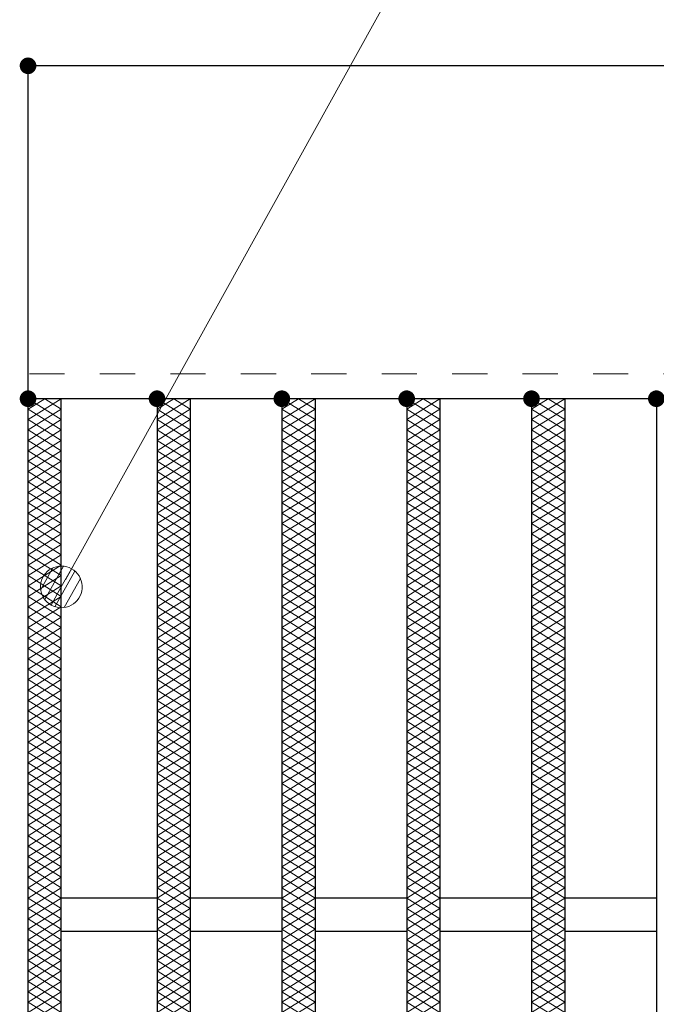
# Model space of a CAD drawing. Units: millimetres. Extents: x -1050 to 1050, y -743 to 742.
# Drawn here: x -664 to -587, y 442 to 560 of the extents above; entities that cross this region are included whole.
import ezdxf

# ---------------------------------------------------------------- set-up
doc = ezdxf.new("R2010")
doc.units = ezdxf.units.MM
doc.header["$LTSCALE"] = 5
doc.linetypes.add('JWW_DASHED1', pattern=[1.693333, 0.846667, -0.846667])
for name, color, linetype in [('ハッチング', 7, 'Continuous'), ('寸法注釈', 7, 'Continuous'), ('破線', 7, 'Continuous'), ('蓋', 7, 'Continuous')]:
    doc.layers.add(name, color=color, linetype=linetype)

# ---------------------------------------------------------------- blocks, each defined once
blk = doc.blocks.new('_Dot_0-1_')
at = {"layer": '寸法注釈', "color": 5, "linetype": 'Continuous', "lineweight": 5}
for p, q in [((-0.155, 0.476), (-0.213, 0.452)), ((-0.094, 0.491), (-0.155, 0.476)), ((-0.031, 0.499), (-0.094, 0.491)), ((0.031, 0.499), (-0.031, 0.499)), ((0.094, 0.491), (0.031, 0.499)), ((0.155, 0.476), (0.094, 0.491)), ((0.213, 0.452), (0.155, 0.476)), ((-0.438, 0.241), (-0.465, 0.184)), ((-0.405, 0.294), (-0.438, 0.241)), ((-0.364, 0.342), (-0.405, 0.294)), ((-0.319, 0.385), (-0.364, 0.342)), ((-0.268, 0.422), (-0.319, 0.385)), ((-0.213, 0.452), (-0.268, 0.422)), ((0.268, 0.422), (0.213, 0.452)), ((0.319, 0.385), (0.268, 0.422)), ((0.364, 0.342), (0.319, 0.385)), ((0.405, 0.294), (0.364, 0.342)), ((0.438, 0.241), (0.405, 0.294)), ((0.465, 0.184), (0.438, 0.241)), ((-0.5, 0), (-1, 0)), ((-0.496, 0.063), (-0.5, 0)), ((-0.5, 0), (-0.496, -0.063)), ((0, 0), (-0.5, 0)), ((-0.5, 0), (0, 0)), ((-0.484, 0.124), (-0.496, 0.063)), ((-0.465, 0.184), (-0.484, 0.124)), ((0.5, 0), (0, 0)), ((0, 0), (0, 0)), ((0, 0), (0, 0)), ((0, 0), (0, 0)), ((0, 0), (0, 0)), ((0, 0), (0, 0)), ((0, 0), (0, 0)), ((0, 0), (0, 0)), ((0, 0), (0, 0)), ((0, 0), (0, 0)), ((0, 0), (0, 0)), ((0, 0), (0, 0)), ((0, 0), (0, 0)), ((0, 0), (0, 0)), ((0, 0), (0, 0)), ((0, 0), (0, 0)), ((0, 0), (0, 0)), ((0, 0), (0, 0)), ((0, 0), (0, 0)), ((0, 0), (0, 0)), ((0, 0), (0, 0)), ((0, 0), (0, 0)), ((0, 0), (0, 0)), ((0, 0), (0, 0)), ((0, 0), (0, 0)), ((0, 0), (0, 0)), ((0, 0), (0, 0)), ((0, 0), (0, 0)), ((0, 0), (0, 0)), ((0, 0), (0, 0)), ((0, 0), (0, 0)), ((0, 0), (0, 0)), ((0, 0), (0, 0)), ((0, 0), (0, 0)), ((0, 0), (0, 0)), ((0, 0), (0, 0)), ((0, 0), (0, 0)), ((0, 0), (0, 0)), ((0, 0), (0, 0)), ((0, 0), (0, 0)), ((0, 0), (0, 0)), ((0, 0), (0, 0)), ((0, 0), (0, 0)), ((0, 0), (0, 0)), ((0, 0), (0, 0)), ((0, 0), (0, 0)), ((0, 0), (0, 0)), ((0, 0), (0, 0)), ((0, 0), (0, 0)), ((0, 0), (0, 0)), ((0, 0), (0, 0)), ((0, 0), (0.5, 0)), ((0.484, 0.124), (0.465, 0.184)), ((0.496, 0.063), (0.484, 0.124)), ((0.5, 0), (0.496, 0.063)), ((-0.496, -0.063), (-0.484, -0.124)), ((-0.484, -0.124), (-0.465, -0.184)), ((-0.465, -0.184), (-0.438, -0.241)), ((0.438, -0.241), (0.465, -0.184)), ((0.465, -0.184), (0.484, -0.124)), ((0.484, -0.124), (0.496, -0.063)), ((0.496, -0.063), (0.5, 0)), ((-0.438, -0.241), (-0.405, -0.294)), ((-0.405, -0.294), (-0.364, -0.342)), ((-0.364, -0.342), (-0.319, -0.385)), ((-0.319, -0.385), (-0.268, -0.422)), ((-0.268, -0.422), (-0.213, -0.452)), ((-0.213, -0.452), (-0.155, -0.476)), ((0.155, -0.476), (0.213, -0.452)), ((0.213, -0.452), (0.268, -0.422)), ((0.268, -0.422), (0.319, -0.385)), ((0.319, -0.385), (0.364, -0.342)), ((0.364, -0.342), (0.405, -0.294)), ((0.405, -0.294), (0.438, -0.241)), ((-0.155, -0.476), (-0.094, -0.491)), ((-0.094, -0.491), (-0.031, -0.499)), ((-0.031, -0.499), (0.031, -0.499)), ((0.031, -0.499), (0.094, -0.491)), ((0.094, -0.491), (0.155, -0.476))]:
    blk.add_line(p, q, dxfattribs=at)
at = {"layer": '寸法注釈', "color": 5, "linetype": 'Continuous', "lineweight": 20}
for p, q in [((0.399, 0.3), (-0.399, 0.3)), ((0.489, 0.1), (-0.489, 0.1)), ((0.458, -0.199), (-0.458, -0.199)), ((0.3, -0.399), (-0.3, -0.399))]:
    blk.add_line(p, q, dxfattribs=at)

msp = doc.modelspace()

# ---------------------------------------------------------------- linework, layer by layer
at = {"layer": 'DEFPOINTS', "color": 4, "linetype": 'Continuous', "lineweight": 5, "const_width": 1}
msp.add_lwpolyline([(-662.36, 554.47, 0.414214), (-662.86, 554.97, 0.414214), (-663.36, 554.47, 0.414214), (-662.86, 553.97, 0.414214)], format="xyb", close=True, dxfattribs=at)
at = {"layer": 'ハッチング', "color": 4, "linetype": 'Continuous', "lineweight": 15}
for p, q in [((-662.86, 513.22), (-660.86, 514.47)), ((-662.86, 514.47), (-658.86, 511.97)), ((-662.86, 511.97), (-658.86, 514.47)), ((-660.86, 514.47), (-658.86, 513.22)), ((-647.36, 511.97), (-643.36, 514.47)), ((-647.36, 514.47), (-643.36, 511.97)), ((-647.36, 513.22), (-645.36, 514.47)), ((-645.36, 514.47), (-643.36, 513.22)), ((-632.36, 511.97), (-628.36, 514.47)), ((-632.36, 514.47), (-628.36, 511.97)), ((-632.36, 513.22), (-630.36, 514.47)), ((-630.36, 514.47), (-628.36, 513.22)), ((-617.36, 511.97), (-613.36, 514.47)), ((-617.36, 514.47), (-613.36, 511.97)), ((-617.36, 513.22), (-615.36, 514.47)), ((-615.36, 514.47), (-613.36, 513.22)), ((-602.36, 511.97), (-598.36, 514.47)), ((-602.36, 514.47), (-598.36, 511.97)), ((-602.36, 513.22), (-600.36, 514.47)), ((-600.36, 514.47), (-598.36, 513.22)), ((-662.86, 513.22), (-658.86, 510.72)), ((-662.86, 510.72), (-658.86, 513.22)), ((-647.36, 510.72), (-643.36, 513.22)), ((-647.36, 513.22), (-643.36, 510.72)), ((-632.36, 510.72), (-628.36, 513.22)), ((-632.36, 513.22), (-628.36, 510.72)), ((-617.36, 510.72), (-613.36, 513.22)), ((-617.36, 513.22), (-613.36, 510.72)), ((-602.36, 510.72), (-598.36, 513.22)), ((-602.36, 513.22), (-598.36, 510.72)), ((-662.86, 511.97), (-658.86, 509.47)), ((-662.86, 509.47), (-658.86, 511.97)), ((-647.36, 509.47), (-643.36, 511.97)), ((-647.36, 511.97), (-643.36, 509.47)), ((-632.36, 509.47), (-628.36, 511.97)), ((-632.36, 511.97), (-628.36, 509.47)), ((-617.36, 509.47), (-613.36, 511.97)), ((-617.36, 511.97), (-613.36, 509.47)), ((-602.36, 509.47), (-598.36, 511.97)), ((-602.36, 511.97), (-598.36, 509.47)), ((-662.86, 510.72), (-658.86, 508.22)), ((-662.86, 508.22), (-658.86, 510.72)), ((-647.36, 508.22), (-643.36, 510.72)), ((-647.36, 510.72), (-643.36, 508.22)), ((-632.36, 508.22), (-628.36, 510.72)), ((-632.36, 510.72), (-628.36, 508.22)), ((-617.36, 508.22), (-613.36, 510.72)), ((-617.36, 510.72), (-613.36, 508.22)), ((-602.36, 508.22), (-598.36, 510.72)), ((-602.36, 510.72), (-598.36, 508.22)), ((-662.86, 509.47), (-658.86, 506.97)), ((-662.86, 506.97), (-658.86, 509.47)), ((-647.36, 506.97), (-643.36, 509.47)), ((-647.36, 509.47), (-643.36, 506.97)), ((-632.36, 506.97), (-628.36, 509.47)), ((-632.36, 509.47), (-628.36, 506.97)), ((-617.36, 506.97), (-613.36, 509.47)), ((-617.36, 509.47), (-613.36, 506.97)), ((-602.36, 506.97), (-598.36, 509.47)), ((-602.36, 509.47), (-598.36, 506.97)), ((-662.86, 508.22), (-658.86, 505.72)), ((-662.86, 505.72), (-658.86, 508.22)), ((-647.36, 505.72), (-643.36, 508.22)), ((-647.36, 508.22), (-643.36, 505.72)), ((-632.36, 505.72), (-628.36, 508.22)), ((-632.36, 508.22), (-628.36, 505.72)), ((-617.36, 505.72), (-613.36, 508.22)), ((-617.36, 508.22), (-613.36, 505.72)), ((-602.36, 505.72), (-598.36, 508.22)), ((-602.36, 508.22), (-598.36, 505.72)), ((-662.86, 506.97), (-658.86, 504.47)), ((-662.86, 504.47), (-658.86, 506.97)), ((-647.36, 504.47), (-643.36, 506.97)), ((-647.36, 506.97), (-643.36, 504.47)), ((-632.36, 504.47), (-628.36, 506.97)), ((-632.36, 506.97), (-628.36, 504.47)), ((-617.36, 504.47), (-613.36, 506.97)), ((-617.36, 506.97), (-613.36, 504.47)), ((-602.36, 504.47), (-598.36, 506.97)), ((-602.36, 506.97), (-598.36, 504.47)), ((-662.86, 505.72), (-658.86, 503.22)), ((-662.86, 503.22), (-658.86, 505.72)), ((-647.36, 503.22), (-643.36, 505.72)), ((-647.36, 505.72), (-643.36, 503.22)), ((-632.36, 503.22), (-628.36, 505.72)), ((-632.36, 505.72), (-628.36, 503.22)), ((-617.36, 503.22), (-613.36, 505.72)), ((-617.36, 505.72), (-613.36, 503.22)), ((-602.36, 503.22), (-598.36, 505.72)), ((-602.36, 505.72), (-598.36, 503.22)), ((-662.86, 504.47), (-658.86, 501.97)), ((-662.86, 501.97), (-658.86, 504.47)), ((-647.36, 501.97), (-643.36, 504.47)), ((-647.36, 504.47), (-643.36, 501.97)), ((-632.36, 501.97), (-628.36, 504.47)), ((-632.36, 504.47), (-628.36, 501.97)), ((-617.36, 501.97), (-613.36, 504.47)), ((-617.36, 504.47), (-613.36, 501.97)), ((-602.36, 501.97), (-598.36, 504.47)), ((-602.36, 504.47), (-598.36, 501.97)), ((-662.86, 503.22), (-658.86, 500.72)), ((-662.86, 500.72), (-658.86, 503.22)), ((-647.36, 500.72), (-643.36, 503.22)), ((-647.36, 503.22), (-643.36, 500.72)), ((-632.36, 500.72), (-628.36, 503.22)), ((-632.36, 503.22), (-628.36, 500.72)), ((-617.36, 500.72), (-613.36, 503.22)), ((-617.36, 503.22), (-613.36, 500.72)), ((-602.36, 500.72), (-598.36, 503.22)), ((-602.36, 503.22), (-598.36, 500.72)), ((-662.86, 501.97), (-658.86, 499.47)), ((-662.86, 499.47), (-658.86, 501.97)), ((-647.36, 499.47), (-643.36, 501.97)), ((-647.36, 501.97), (-643.36, 499.47)), ((-632.36, 499.47), (-628.36, 501.97)), ((-632.36, 501.97), (-628.36, 499.47)), ((-617.36, 499.47), (-613.36, 501.97)), ((-617.36, 501.97), (-613.36, 499.47)), ((-602.36, 499.47), (-598.36, 501.97)), ((-602.36, 501.97), (-598.36, 499.47)), ((-662.86, 500.72), (-658.86, 498.22)), ((-662.86, 498.22), (-658.86, 500.72)), ((-647.36, 498.22), (-643.36, 500.72)), ((-647.36, 500.72), (-643.36, 498.22)), ((-632.36, 498.22), (-628.36, 500.72)), ((-632.36, 500.72), (-628.36, 498.22)), ((-617.36, 498.22), (-613.36, 500.72)), ((-617.36, 500.72), (-613.36, 498.22)), ((-602.36, 498.22), (-598.36, 500.72)), ((-602.36, 500.72), (-598.36, 498.22)), ((-662.86, 499.47), (-658.86, 496.97)), ((-662.86, 496.97), (-658.86, 499.47)), ((-647.36, 496.97), (-643.36, 499.47)), ((-647.36, 499.47), (-643.36, 496.97)), ((-632.36, 496.97), (-628.36, 499.47)), ((-632.36, 499.47), (-628.36, 496.97)), ((-617.36, 496.97), (-613.36, 499.47)), ((-617.36, 499.47), (-613.36, 496.97)), ((-602.36, 496.97), (-598.36, 499.47)), ((-602.36, 499.47), (-598.36, 496.97)), ((-662.86, 498.22), (-658.86, 495.72)), ((-662.86, 495.72), (-658.86, 498.22)), ((-647.36, 495.72), (-643.36, 498.22)), ((-647.36, 498.22), (-643.36, 495.72)), ((-632.36, 495.72), (-628.36, 498.22)), ((-632.36, 498.22), (-628.36, 495.72)), ((-617.36, 495.72), (-613.36, 498.22)), ((-617.36, 498.22), (-613.36, 495.72)), ((-602.36, 495.72), (-598.36, 498.22)), ((-602.36, 498.22), (-598.36, 495.72)), ((-662.86, 496.97), (-658.86, 494.47)), ((-662.86, 494.47), (-658.86, 496.97)), ((-647.36, 494.47), (-643.36, 496.97)), ((-647.36, 496.97), (-643.36, 494.47)), ((-632.36, 494.47), (-628.36, 496.97)), ((-632.36, 496.97), (-628.36, 494.47)), ((-617.36, 494.47), (-613.36, 496.97)), ((-617.36, 496.97), (-613.36, 494.47)), ((-602.36, 494.47), (-598.36, 496.97)), ((-602.36, 496.97), (-598.36, 494.47)), ((-662.86, 495.72), (-658.86, 493.22)), ((-662.86, 493.22), (-658.86, 495.72)), ((-647.36, 493.22), (-643.36, 495.72)), ((-647.36, 495.72), (-643.36, 493.22)), ((-632.36, 493.22), (-628.36, 495.72)), ((-632.36, 495.72), (-628.36, 493.22)), ((-617.36, 493.22), (-613.36, 495.72)), ((-617.36, 495.72), (-613.36, 493.22)), ((-602.36, 493.22), (-598.36, 495.72)), ((-602.36, 495.72), (-598.36, 493.22)), ((-662.86, 494.47), (-658.86, 491.97)), ((-662.86, 491.97), (-658.86, 494.47)), ((-647.36, 491.97), (-643.36, 494.47)), ((-647.36, 494.47), (-643.36, 491.97)), ((-632.36, 491.97), (-628.36, 494.47)), ((-632.36, 494.47), (-628.36, 491.97)), ((-617.36, 491.97), (-613.36, 494.47)), ((-617.36, 494.47), (-613.36, 491.97)), ((-602.36, 491.97), (-598.36, 494.47)), ((-602.36, 494.47), (-598.36, 491.97)), ((-662.86, 493.22), (-658.86, 490.72)), ((-662.86, 490.72), (-658.86, 493.22)), ((-647.36, 490.72), (-643.36, 493.22)), ((-647.36, 493.22), (-643.36, 490.72)), ((-632.36, 490.72), (-628.36, 493.22)), ((-632.36, 493.22), (-628.36, 490.72)), ((-617.36, 490.72), (-613.36, 493.22)), ((-617.36, 493.22), (-613.36, 490.72)), ((-602.36, 490.72), (-598.36, 493.22)), ((-602.36, 493.22), (-598.36, 490.72)), ((-662.86, 491.97), (-658.86, 489.47)), ((-662.86, 489.47), (-658.86, 491.97)), ((-647.36, 489.47), (-643.36, 491.97)), ((-647.36, 491.97), (-643.36, 489.47)), ((-632.36, 489.47), (-628.36, 491.97)), ((-632.36, 491.97), (-628.36, 489.47)), ((-617.36, 489.47), (-613.36, 491.97)), ((-617.36, 491.97), (-613.36, 489.47)), ((-602.36, 489.47), (-598.36, 491.97)), ((-602.36, 491.97), (-598.36, 489.47)), ((-662.86, 490.72), (-658.86, 488.22)), ((-662.86, 488.22), (-658.86, 490.72)), ((-647.36, 488.22), (-643.36, 490.72)), ((-647.36, 490.72), (-643.36, 488.22)), ((-632.36, 488.22), (-628.36, 490.72)), ((-632.36, 490.72), (-628.36, 488.22)), ((-617.36, 488.22), (-613.36, 490.72)), ((-617.36, 490.72), (-613.36, 488.22)), ((-602.36, 488.22), (-598.36, 490.72)), ((-602.36, 490.72), (-598.36, 488.22)), ((-662.86, 489.47), (-658.86, 486.97)), ((-662.86, 486.97), (-658.86, 489.47)), ((-647.36, 486.97), (-643.36, 489.47)), ((-647.36, 489.47), (-643.36, 486.97)), ((-632.36, 486.97), (-628.36, 489.47)), ((-632.36, 489.47), (-628.36, 486.97)), ((-617.36, 486.97), (-613.36, 489.47)), ((-617.36, 489.47), (-613.36, 486.97)), ((-602.36, 486.97), (-598.36, 489.47)), ((-602.36, 489.47), (-598.36, 486.97)), ((-662.86, 488.22), (-658.86, 485.72)), ((-662.86, 485.72), (-658.86, 488.22)), ((-647.36, 485.72), (-643.36, 488.22)), ((-647.36, 488.22), (-643.36, 485.72)), ((-632.36, 485.72), (-628.36, 488.22)), ((-632.36, 488.22), (-628.36, 485.72)), ((-617.36, 485.72), (-613.36, 488.22)), ((-617.36, 488.22), (-613.36, 485.72)), ((-602.36, 485.72), (-598.36, 488.22)), ((-602.36, 488.22), (-598.36, 485.72)), ((-662.86, 486.97), (-658.86, 484.47)), ((-662.86, 484.47), (-658.86, 486.97)), ((-647.36, 484.47), (-643.36, 486.97)), ((-647.36, 486.97), (-643.36, 484.47)), ((-632.36, 484.47), (-628.36, 486.97)), ((-632.36, 486.97), (-628.36, 484.47)), ((-617.36, 484.47), (-613.36, 486.97)), ((-617.36, 486.97), (-613.36, 484.47)), ((-602.36, 484.47), (-598.36, 486.97)), ((-602.36, 486.97), (-598.36, 484.47)), ((-662.86, 485.72), (-658.86, 483.22)), ((-662.86, 483.22), (-658.86, 485.72)), ((-647.36, 483.22), (-643.36, 485.72)), ((-647.36, 485.72), (-643.36, 483.22)), ((-632.36, 483.22), (-628.36, 485.72)), ((-632.36, 485.72), (-628.36, 483.22)), ((-617.36, 483.22), (-613.36, 485.72)), ((-617.36, 485.72), (-613.36, 483.22)), ((-602.36, 483.22), (-598.36, 485.72)), ((-602.36, 485.72), (-598.36, 483.22)), ((-662.86, 484.47), (-658.86, 481.97)), ((-662.86, 481.97), (-658.86, 484.47)), ((-647.36, 481.97), (-643.36, 484.47)), ((-647.36, 484.47), (-643.36, 481.97)), ((-632.36, 481.97), (-628.36, 484.47)), ((-632.36, 484.47), (-628.36, 481.97)), ((-617.36, 481.97), (-613.36, 484.47)), ((-617.36, 484.47), (-613.36, 481.97)), ((-602.36, 481.97), (-598.36, 484.47)), ((-602.36, 484.47), (-598.36, 481.97)), ((-662.86, 483.22), (-658.86, 480.72)), ((-662.86, 480.72), (-658.86, 483.22)), ((-647.36, 480.72), (-643.36, 483.22)), ((-647.36, 483.22), (-643.36, 480.72)), ((-632.36, 480.72), (-628.36, 483.22)), ((-632.36, 483.22), (-628.36, 480.72)), ((-617.36, 480.72), (-613.36, 483.22)), ((-617.36, 483.22), (-613.36, 480.72)), ((-602.36, 480.72), (-598.36, 483.22)), ((-602.36, 483.22), (-598.36, 480.72)), ((-662.86, 481.97), (-658.86, 479.47)), ((-662.86, 479.47), (-658.86, 481.97)), ((-647.36, 479.47), (-643.36, 481.97)), ((-647.36, 481.97), (-643.36, 479.47)), ((-632.36, 479.47), (-628.36, 481.97)), ((-632.36, 481.97), (-628.36, 479.47)), ((-617.36, 479.47), (-613.36, 481.97)), ((-617.36, 481.97), (-613.36, 479.47)), ((-602.36, 479.47), (-598.36, 481.97)), ((-602.36, 481.97), (-598.36, 479.47)), ((-662.86, 480.72), (-658.86, 478.22)), ((-662.86, 478.22), (-658.86, 480.72)), ((-647.36, 478.22), (-643.36, 480.72)), ((-647.36, 480.72), (-643.36, 478.22)), ((-632.36, 478.22), (-628.36, 480.72)), ((-632.36, 480.72), (-628.36, 478.22)), ((-617.36, 478.22), (-613.36, 480.72)), ((-617.36, 480.72), (-613.36, 478.22)), ((-602.36, 478.22), (-598.36, 480.72)), ((-602.36, 480.72), (-598.36, 478.22)), ((-662.86, 479.47), (-658.86, 476.97)), ((-662.86, 476.97), (-658.86, 479.47)), ((-647.36, 476.97), (-643.36, 479.47)), ((-647.36, 479.47), (-643.36, 476.97)), ((-632.36, 476.97), (-628.36, 479.47)), ((-632.36, 479.47), (-628.36, 476.97)), ((-617.36, 476.97), (-613.36, 479.47)), ((-617.36, 479.47), (-613.36, 476.97)), ((-602.36, 476.97), (-598.36, 479.47)), ((-602.36, 479.47), (-598.36, 476.97)), ((-662.86, 478.22), (-658.86, 475.72)), ((-662.86, 475.72), (-658.86, 478.22)), ((-647.36, 475.72), (-643.36, 478.22)), ((-647.36, 478.22), (-643.36, 475.72)), ((-632.36, 475.72), (-628.36, 478.22)), ((-632.36, 478.22), (-628.36, 475.72)), ((-617.36, 475.72), (-613.36, 478.22)), ((-617.36, 478.22), (-613.36, 475.72)), ((-602.36, 475.72), (-598.36, 478.22)), ((-602.36, 478.22), (-598.36, 475.72)), ((-662.86, 476.97), (-658.86, 474.47)), ((-662.86, 474.47), (-658.86, 476.97)), ((-647.36, 474.47), (-643.36, 476.97)), ((-647.36, 476.97), (-643.36, 474.47)), ((-632.36, 474.47), (-628.36, 476.97)), ((-632.36, 476.97), (-628.36, 474.47)), ((-617.36, 474.47), (-613.36, 476.97)), ((-617.36, 476.97), (-613.36, 474.47)), ((-602.36, 474.47), (-598.36, 476.97)), ((-602.36, 476.97), (-598.36, 474.47)), ((-662.86, 475.72), (-658.86, 473.22)), ((-662.86, 473.22), (-658.86, 475.72)), ((-647.36, 473.22), (-643.36, 475.72)), ((-647.36, 475.72), (-643.36, 473.22)), ((-632.36, 473.22), (-628.36, 475.72)), ((-632.36, 475.72), (-628.36, 473.22)), ((-617.36, 473.22), (-613.36, 475.72)), ((-617.36, 475.72), (-613.36, 473.22)), ((-602.36, 473.22), (-598.36, 475.72)), ((-602.36, 475.72), (-598.36, 473.22)), ((-662.86, 474.47), (-658.86, 471.97)), ((-662.86, 471.97), (-658.86, 474.47)), ((-647.36, 471.97), (-643.36, 474.47)), ((-647.36, 474.47), (-643.36, 471.97)), ((-632.36, 471.97), (-628.36, 474.47)), ((-632.36, 474.47), (-628.36, 471.97)), ((-617.36, 471.97), (-613.36, 474.47)), ((-617.36, 474.47), (-613.36, 471.97)), ((-602.36, 471.97), (-598.36, 474.47)), ((-602.36, 474.47), (-598.36, 471.97)), ((-662.86, 473.22), (-658.86, 470.72)), ((-662.86, 470.72), (-658.86, 473.22)), ((-647.36, 470.72), (-643.36, 473.22)), ((-647.36, 473.22), (-643.36, 470.72)), ((-632.36, 470.72), (-628.36, 473.22)), ((-632.36, 473.22), (-628.36, 470.72)), ((-617.36, 470.72), (-613.36, 473.22)), ((-617.36, 473.22), (-613.36, 470.72)), ((-602.36, 470.72), (-598.36, 473.22)), ((-602.36, 473.22), (-598.36, 470.72)), ((-662.86, 471.97), (-658.86, 469.47)), ((-662.86, 469.47), (-658.86, 471.97)), ((-647.36, 469.47), (-643.36, 471.97)), ((-647.36, 471.97), (-643.36, 469.47)), ((-632.36, 469.47), (-628.36, 471.97)), ((-632.36, 471.97), (-628.36, 469.47)), ((-617.36, 469.47), (-613.36, 471.97)), ((-617.36, 471.97), (-613.36, 469.47)), ((-602.36, 469.47), (-598.36, 471.97)), ((-602.36, 471.97), (-598.36, 469.47)), ((-662.86, 470.72), (-658.86, 468.22)), ((-662.86, 468.22), (-658.86, 470.72)), ((-647.36, 468.22), (-643.36, 470.72)), ((-647.36, 470.72), (-643.36, 468.22)), ((-632.36, 468.22), (-628.36, 470.72)), ((-632.36, 470.72), (-628.36, 468.22)), ((-617.36, 468.22), (-613.36, 470.72)), ((-617.36, 470.72), (-613.36, 468.22)), ((-602.36, 468.22), (-598.36, 470.72)), ((-602.36, 470.72), (-598.36, 468.22)), ((-662.86, 469.47), (-658.86, 466.97)), ((-662.86, 466.97), (-658.86, 469.47)), ((-647.36, 466.97), (-643.36, 469.47)), ((-647.36, 469.47), (-643.36, 466.97)), ((-632.36, 466.97), (-628.36, 469.47)), ((-632.36, 469.47), (-628.36, 466.97)), ((-617.36, 466.97), (-613.36, 469.47)), ((-617.36, 469.47), (-613.36, 466.97)), ((-602.36, 466.97), (-598.36, 469.47)), ((-602.36, 469.47), (-598.36, 466.97)), ((-662.86, 468.22), (-658.86, 465.72)), ((-662.86, 465.72), (-658.86, 468.22)), ((-647.36, 465.72), (-643.36, 468.22)), ((-647.36, 468.22), (-643.36, 465.72)), ((-632.36, 465.72), (-628.36, 468.22)), ((-632.36, 468.22), (-628.36, 465.72)), ((-617.36, 465.72), (-613.36, 468.22)), ((-617.36, 468.22), (-613.36, 465.72)), ((-602.36, 465.72), (-598.36, 468.22)), ((-602.36, 468.22), (-598.36, 465.72)), ((-662.86, 466.97), (-658.86, 464.47)), ((-662.86, 464.47), (-658.86, 466.97)), ((-647.36, 464.47), (-643.36, 466.97)), ((-647.36, 466.97), (-643.36, 464.47)), ((-632.36, 464.47), (-628.36, 466.97)), ((-632.36, 466.97), (-628.36, 464.47)), ((-617.36, 464.47), (-613.36, 466.97)), ((-617.36, 466.97), (-613.36, 464.47)), ((-602.36, 464.47), (-598.36, 466.97)), ((-602.36, 466.97), (-598.36, 464.47)), ((-662.86, 465.72), (-658.86, 463.22)), ((-662.86, 463.22), (-658.86, 465.72)), ((-647.36, 463.22), (-643.36, 465.72)), ((-647.36, 465.72), (-643.36, 463.22)), ((-632.36, 463.22), (-628.36, 465.72)), ((-632.36, 465.72), (-628.36, 463.22)), ((-617.36, 463.22), (-613.36, 465.72)), ((-617.36, 465.72), (-613.36, 463.22)), ((-602.36, 463.22), (-598.36, 465.72)), ((-602.36, 465.72), (-598.36, 463.22)), ((-662.86, 464.47), (-658.86, 461.97)), ((-662.86, 461.97), (-658.86, 464.47)), ((-647.36, 461.97), (-643.36, 464.47)), ((-647.36, 464.47), (-643.36, 461.97)), ((-632.36, 461.97), (-628.36, 464.47)), ((-632.36, 464.47), (-628.36, 461.97)), ((-617.36, 461.97), (-613.36, 464.47)), ((-617.36, 464.47), (-613.36, 461.97)), ((-602.36, 461.97), (-598.36, 464.47)), ((-602.36, 464.47), (-598.36, 461.97)), ((-662.86, 463.22), (-658.86, 460.72)), ((-662.86, 460.72), (-658.86, 463.22)), ((-647.36, 460.72), (-643.36, 463.22)), ((-647.36, 463.22), (-643.36, 460.72)), ((-632.36, 460.72), (-628.36, 463.22)), ((-632.36, 463.22), (-628.36, 460.72)), ((-617.36, 460.72), (-613.36, 463.22)), ((-617.36, 463.22), (-613.36, 460.72)), ((-602.36, 460.72), (-598.36, 463.22)), ((-602.36, 463.22), (-598.36, 460.72)), ((-662.86, 461.97), (-658.86, 459.47)), ((-662.86, 459.47), (-658.86, 461.97)), ((-647.36, 459.47), (-643.36, 461.97)), ((-647.36, 461.97), (-643.36, 459.47)), ((-632.36, 459.47), (-628.36, 461.97)), ((-632.36, 461.97), (-628.36, 459.47)), ((-617.36, 459.47), (-613.36, 461.97)), ((-617.36, 461.97), (-613.36, 459.47)), ((-602.36, 459.47), (-598.36, 461.97)), ((-602.36, 461.97), (-598.36, 459.47)), ((-662.86, 460.72), (-658.86, 458.22)), ((-662.86, 458.22), (-658.86, 460.72)), ((-647.36, 458.22), (-643.36, 460.72)), ((-647.36, 460.72), (-643.36, 458.22)), ((-632.36, 458.22), (-628.36, 460.72)), ((-632.36, 460.72), (-628.36, 458.22)), ((-617.36, 458.22), (-613.36, 460.72)), ((-617.36, 460.72), (-613.36, 458.22)), ((-602.36, 458.22), (-598.36, 460.72)), ((-602.36, 460.72), (-598.36, 458.22)), ((-662.86, 459.47), (-658.86, 456.97)), ((-662.86, 456.97), (-658.86, 459.47)), ((-647.36, 456.97), (-643.36, 459.47)), ((-647.36, 459.47), (-643.36, 456.97)), ((-632.36, 456.97), (-628.36, 459.47)), ((-632.36, 459.47), (-628.36, 456.97)), ((-617.36, 456.97), (-613.36, 459.47)), ((-617.36, 459.47), (-613.36, 456.97)), ((-602.36, 456.97), (-598.36, 459.47)), ((-602.36, 459.47), (-598.36, 456.97)), ((-662.86, 458.22), (-658.86, 455.72)), ((-662.86, 455.72), (-658.86, 458.22)), ((-647.36, 455.72), (-643.36, 458.22)), ((-647.36, 458.22), (-643.36, 455.72)), ((-632.36, 455.72), (-628.36, 458.22)), ((-632.36, 458.22), (-628.36, 455.72)), ((-617.36, 455.72), (-613.36, 458.22)), ((-617.36, 458.22), (-613.36, 455.72)), ((-602.36, 455.72), (-598.36, 458.22)), ((-602.36, 458.22), (-598.36, 455.72)), ((-662.86, 456.97), (-658.86, 454.47)), ((-662.86, 454.47), (-658.86, 456.97)), ((-647.36, 454.47), (-643.36, 456.97)), ((-647.36, 456.97), (-643.36, 454.47)), ((-632.36, 454.47), (-628.36, 456.97)), ((-632.36, 456.97), (-628.36, 454.47)), ((-617.36, 454.47), (-613.36, 456.97)), ((-617.36, 456.97), (-613.36, 454.47)), ((-602.36, 454.47), (-598.36, 456.97)), ((-602.36, 456.97), (-598.36, 454.47)), ((-662.86, 455.72), (-658.86, 453.22)), ((-662.86, 453.22), (-658.86, 455.72)), ((-647.36, 453.22), (-643.36, 455.72)), ((-647.36, 455.72), (-643.36, 453.22)), ((-632.36, 453.22), (-628.36, 455.72)), ((-632.36, 455.72), (-628.36, 453.22)), ((-617.36, 453.22), (-613.36, 455.72)), ((-617.36, 455.72), (-613.36, 453.22)), ((-602.36, 453.22), (-598.36, 455.72)), ((-602.36, 455.72), (-598.36, 453.22)), ((-662.86, 454.47), (-658.86, 451.97)), ((-662.86, 451.97), (-658.86, 454.47)), ((-647.36, 451.97), (-643.36, 454.47)), ((-647.36, 454.47), (-643.36, 451.97)), ((-632.36, 451.97), (-628.36, 454.47)), ((-632.36, 454.47), (-628.36, 451.97)), ((-617.36, 451.97), (-613.36, 454.47)), ((-617.36, 454.47), (-613.36, 451.97)), ((-602.36, 451.97), (-598.36, 454.47)), ((-602.36, 454.47), (-598.36, 451.97)), ((-662.86, 453.22), (-658.86, 450.72)), ((-662.86, 450.72), (-658.86, 453.22)), ((-647.36, 450.72), (-643.36, 453.22)), ((-647.36, 453.22), (-643.36, 450.72)), ((-632.36, 450.72), (-628.36, 453.22)), ((-632.36, 453.22), (-628.36, 450.72)), ((-617.36, 450.72), (-613.36, 453.22)), ((-617.36, 453.22), (-613.36, 450.72)), ((-602.36, 450.72), (-598.36, 453.22)), ((-602.36, 453.22), (-598.36, 450.72)), ((-662.86, 451.97), (-658.86, 449.47)), ((-662.86, 449.47), (-658.86, 451.97)), ((-647.36, 449.47), (-643.36, 451.97)), ((-647.36, 451.97), (-643.36, 449.47)), ((-632.36, 449.47), (-628.36, 451.97)), ((-632.36, 451.97), (-628.36, 449.47)), ((-617.36, 449.47), (-613.36, 451.97)), ((-617.36, 451.97), (-613.36, 449.47)), ((-602.36, 449.47), (-598.36, 451.97)), ((-602.36, 451.97), (-598.36, 449.47)), ((-662.86, 450.72), (-658.86, 448.22)), ((-662.86, 448.22), (-658.86, 450.72)), ((-647.36, 448.22), (-643.36, 450.72)), ((-647.36, 450.72), (-643.36, 448.22)), ((-632.36, 448.22), (-628.36, 450.72)), ((-632.36, 450.72), (-628.36, 448.22)), ((-617.36, 448.22), (-613.36, 450.72)), ((-617.36, 450.72), (-613.36, 448.22)), ((-602.36, 448.22), (-598.36, 450.72)), ((-602.36, 450.72), (-598.36, 448.22)), ((-662.86, 449.47), (-658.86, 446.97)), ((-662.86, 446.97), (-658.86, 449.47)), ((-647.36, 446.97), (-643.36, 449.47)), ((-647.36, 449.47), (-643.36, 446.97)), ((-632.36, 446.97), (-628.36, 449.47)), ((-632.36, 449.47), (-628.36, 446.97)), ((-617.36, 446.97), (-613.36, 449.47)), ((-617.36, 449.47), (-613.36, 446.97)), ((-602.36, 446.97), (-598.36, 449.47)), ((-602.36, 449.47), (-598.36, 446.97)), ((-662.86, 448.22), (-658.86, 445.72)), ((-662.86, 445.72), (-658.86, 448.22)), ((-647.36, 445.72), (-643.36, 448.22)), ((-647.36, 448.22), (-643.36, 445.72)), ((-632.36, 445.72), (-628.36, 448.22)), ((-632.36, 448.22), (-628.36, 445.72)), ((-617.36, 445.72), (-613.36, 448.22)), ((-617.36, 448.22), (-613.36, 445.72)), ((-602.36, 445.72), (-598.36, 448.22)), ((-602.36, 448.22), (-598.36, 445.72)), ((-662.86, 446.97), (-658.86, 444.47)), ((-662.86, 444.47), (-658.86, 446.97)), ((-647.36, 444.47), (-643.36, 446.97)), ((-647.36, 446.97), (-643.36, 444.47)), ((-632.36, 444.47), (-628.36, 446.97)), ((-632.36, 446.97), (-628.36, 444.47)), ((-617.36, 444.47), (-613.36, 446.97)), ((-617.36, 446.97), (-613.36, 444.47)), ((-602.36, 444.47), (-598.36, 446.97)), ((-602.36, 446.97), (-598.36, 444.47)), ((-662.86, 445.72), (-658.86, 443.22)), ((-662.86, 443.22), (-658.86, 445.72)), ((-647.36, 443.22), (-643.36, 445.72)), ((-647.36, 445.72), (-643.36, 443.22)), ((-632.36, 443.22), (-628.36, 445.72)), ((-632.36, 445.72), (-628.36, 443.22)), ((-617.36, 443.22), (-613.36, 445.72)), ((-617.36, 445.72), (-613.36, 443.22)), ((-602.36, 443.22), (-598.36, 445.72)), ((-602.36, 445.72), (-598.36, 443.22)), ((-662.86, 444.47), (-658.86, 441.97)), ((-662.86, 441.97), (-658.86, 444.47)), ((-647.36, 441.97), (-643.36, 444.47)), ((-647.36, 444.47), (-643.36, 441.97)), ((-632.36, 441.97), (-628.36, 444.47)), ((-632.36, 444.47), (-628.36, 441.97)), ((-617.36, 441.97), (-613.36, 444.47)), ((-617.36, 444.47), (-613.36, 441.97)), ((-602.36, 441.97), (-598.36, 444.47)), ((-602.36, 444.47), (-598.36, 441.97)), ((-662.86, 443.22), (-658.86, 440.72)), ((-662.86, 440.72), (-658.86, 443.22)), ((-647.36, 440.72), (-643.36, 443.22)), ((-647.36, 443.22), (-643.36, 440.72)), ((-632.36, 440.72), (-628.36, 443.22)), ((-632.36, 443.22), (-628.36, 440.72)), ((-617.36, 440.72), (-613.36, 443.22)), ((-617.36, 443.22), (-613.36, 440.72)), ((-602.36, 440.72), (-598.36, 443.22)), ((-602.36, 443.22), (-598.36, 440.72)), ((-662.86, 441.97), (-658.86, 439.47)), ((-662.86, 439.47), (-658.86, 441.97)), ((-647.36, 439.47), (-643.36, 441.97)), ((-647.36, 441.97), (-643.36, 439.47)), ((-632.36, 439.47), (-628.36, 441.97)), ((-632.36, 441.97), (-628.36, 439.47)), ((-617.36, 439.47), (-613.36, 441.97)), ((-617.36, 441.97), (-613.36, 439.47)), ((-602.36, 439.47), (-598.36, 441.97)), ((-602.36, 441.97), (-598.36, 439.47))]:
    msp.add_line(p, q, dxfattribs=at)
at = {"layer": 'ハッチング', "color": 4, "linetype": 'Continuous', "lineweight": 15, "const_width": 1}
for points in [[(-662.36, 514.47, 0.414214), (-662.86, 514.97, 0.414214), (-663.36, 514.47, 0.414214), (-662.86, 513.97, 0.414214)], [(-646.86, 514.47, 0.414214), (-647.36, 514.97, 0.414214), (-647.86, 514.47, 0.414214), (-647.36, 513.97, 0.414214)], [(-631.86, 514.47, 0.414214), (-632.36, 514.97, 0.414214), (-632.86, 514.47, 0.414214), (-632.36, 513.97, 0.414214)], [(-616.86, 514.47, 0.414214), (-617.36, 514.97, 0.414214), (-617.86, 514.47, 0.414214), (-617.36, 513.97, 0.414214)], [(-601.86, 514.47, 0.414214), (-602.36, 514.97, 0.414214), (-602.86, 514.47, 0.414214), (-602.36, 513.97, 0.414214)], [(-586.86, 514.47, 0.414214), (-587.36, 514.97, 0.414214), (-587.86, 514.47, 0.414214), (-587.36, 513.97, 0.414214)]]:
    msp.add_lwpolyline(points, format="xyb", close=True, dxfattribs=at)
at = {"layer": '寸法注釈', "color": 2, "linetype": 'Continuous', "lineweight": 18}
msp.add_line((-597.35, 602.75), (-658.37, 492.73), dxfattribs=at)
at = {"layer": '破線', "color": 4, "linetype": 'JWW_DASHED1', "lineweight": 18}
msp.add_line((332.14, 517.47), (-662.86, 517.47), dxfattribs=at)
at = {"layer": '蓋', "color": 5, "linetype": 'Continuous', "lineweight": 25}
for p, q in [((-662.86, 250.47), (-662.86, 554.47)), ((332.14, 554.47), (-662.86, 554.47)), ((332.14, 514.47), (-662.86, 514.47)), ((-658.86, 290.47), (-658.86, 514.47)), ((-647.36, 514.47), (-647.36, 290.47)), ((-643.36, 514.47), (-643.36, 290.47)), ((-632.36, 514.47), (-632.36, 290.47)), ((-628.36, 514.47), (-628.36, 290.47)), ((-617.36, 514.47), (-617.36, 290.47)), ((-613.36, 514.47), (-613.36, 290.47)), ((-602.36, 514.47), (-602.36, 290.47)), ((-598.36, 514.47), (-598.36, 290.47)), ((-587.36, 514.47), (-587.36, 290.47)), ((-647.36, 454.47), (-658.86, 454.47)), ((-632.36, 454.47), (-643.36, 454.47)), ((-617.36, 454.47), (-628.36, 454.47)), ((-602.36, 454.47), (-613.36, 454.47)), ((-587.36, 454.47), (-598.36, 454.47)), ((-647.36, 450.47), (-658.86, 450.47)), ((-632.36, 450.47), (-643.36, 450.47)), ((-617.36, 450.47), (-628.36, 450.47)), ((-602.36, 450.47), (-613.36, 450.47)), ((-587.36, 450.47), (-598.36, 450.47))]:
    msp.add_line(p, q, dxfattribs=at)

# ---------------------------------------------------------------- block references
at = {"layer": '寸法注釈', "color": 2, "linetype": 'Continuous', "lineweight": 18, "xscale": 5, "yscale": 5, "rotation": 240.5854800433551}
msp.add_blockref('_Dot_0-1_', (-658.86, 491.86), dxfattribs=at)

doc.saveas('drawing.dxf')
